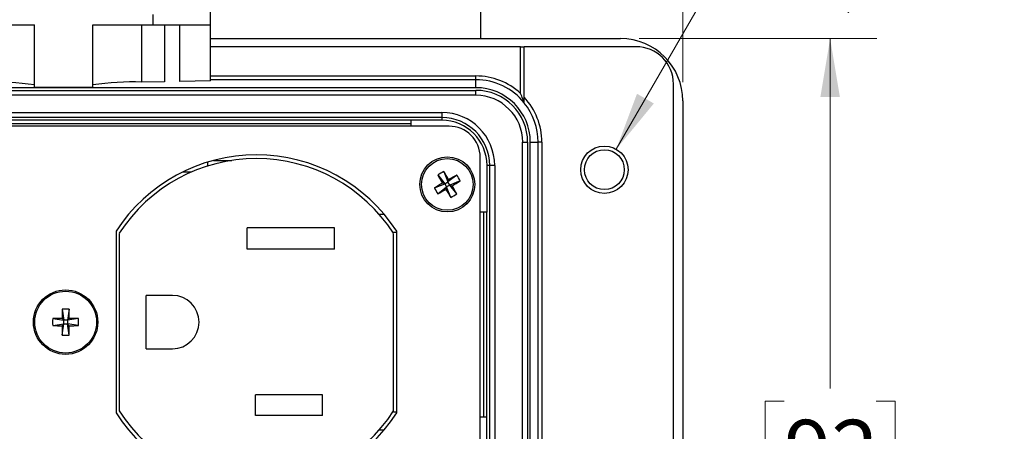
# Model space of a CAD drawing. Units: inches. Extents: x 0.4 to 16.6, y 0.2 to 10.8.
# Drawn here: x 2.8 to 5.4, y 8 to 9.1 of the extents above; entities that cross this region are included whole.
import ezdxf

# ---------------------------------------------------------------- set-up
doc = ezdxf.new("R2010")
doc.units = ezdxf.units.IN
doc.header["$MEASUREMENT"] = 0
doc.styles.add('SLDTEXTSTYLE0', font='TXT', dxfattribs={"width": 0.75})
doc.dimstyles.new('SLDDIMSTYLE2', dxfattribs={"dimtxt": 0.166667, "dimasz": 0.156, "dimexe": 0, "dimexo": 0.0625, "dimgap": 0.041667, "dimtad": 0, "dimtih": 1, "dimtoh": 1, "dimdec": 1, "dimlfac": 1.5, "dimrnd": 1e-09, "dimzin": 4, "dimdsep": 46, "dimtxsty": 'SLDTEXTSTYLE0', "dimsah": 1, "dimcen": 0.09, "dimadec": 0, "dimazin": 1, "dimtfac": 1, "dimtdec": 1, "dimtofl": 0, "dimtmove": 0, "dimatfit": 3, "dimfxl": 0, "dimfrac": 2, "dimtolj": 1, "dimtzin": 12, "dimarcsym": 0})
doc.dimstyles.new('SLDDIMSTYLE3', dxfattribs={"dimtxt": 0.166667, "dimasz": 0.156, "dimexe": 0, "dimexo": 0.0625, "dimgap": 0.041667, "dimtad": 0, "dimtih": 1, "dimtoh": 1, "dimdec": 1, "dimlfac": 1.5, "dimrnd": 1e-09, "dimzin": 12, "dimdsep": 46, "dimtxsty": 'SLDTEXTSTYLE0', "dimsah": 1, "dimcen": 0.09, "dimadec": 0, "dimazin": 3, "dimtfac": 1, "dimtdec": 1, "dimtofl": 0, "dimtmove": 0, "dimatfit": 3, "dimfxl": 0, "dimfrac": 2, "dimtolj": 1, "dimtzin": 12, "dimarcsym": 0})
doc.dimstyles.new('SLDDIMSTYLE4', dxfattribs={"dimtxt": 0.166667, "dimasz": 0.156, "dimexe": 0, "dimexo": 0.0625, "dimgap": 0.041667, "dimtad": 0, "dimtih": 1, "dimtoh": 1, "dimdec": 1, "dimlfac": 1.5, "dimrnd": 1e-09, "dimzin": 12, "dimdsep": 46, "dimtxsty": 'SLDTEXTSTYLE0', "dimsah": 1, "dimcen": 0, "dimadec": 0, "dimazin": 3, "dimtfac": 1, "dimtdec": 1, "dimtofl": 0, "dimtmove": 0, "dimatfit": 3, "dimfxl": 0, "dimfrac": 2, "dimtolj": 1, "dimtzin": 12, "dimarcsym": 0})

# ---------------------------------------------------------------- blocks, each defined once
blk = doc.blocks.new('_D_5')
at = {"color": 7, "linetype": 'Continuous', "lineweight": 18}
for p, q in [((2.7311, 10.2444), (2.6804, 10.2444)), ((2.6804, 10.2444), (2.6804, 9.9795)), ((3.1006, 10.2444), (3.1513, 10.2444)), ((3.1513, 10.2444), (3.1513, 9.9795)), ((1.2789, 8.9427), (1.2789, 10.1258)), ((4.5856, 8.9427), (4.5856, 10.1258)), ((1.2789, 10.0008), (2.5345, 10.0008)), ((2.6804, 9.9795), (2.7311, 9.9795)), ((3.1513, 9.9795), (3.1006, 9.9795)), ((4.5856, 10.0008), (3.2972, 10.0008))]:
    blk.add_line(p, q, dxfattribs=at)
for points in [[(1.2789, 10.0008), (1.4349, 9.9748), (1.4349, 10.0268)], [(4.5856, 10.0008), (4.4296, 10.0268), (4.4296, 9.9748)]]:
    blk.add_solid(points, dxfattribs=at)
at = {"color": 7, "linetype": 'Continuous', "lineweight": 18, "char_height": 0.16667, "attachment_point": 1, "style": 'SLDTEXTSTYLE0'}
for s, insert in [('126', (2.7311, 10.1944)), ('5.0', (2.762, 9.9384))]:
    blk.add_mtext(s, dxfattribs=dict(at, insert=insert))
blk = doc.blocks.new('_D_6')
at = {"color": 7, "linetype": 'Continuous', "lineweight": 18}
for p, q in [((4.4689, 9.0594), (5.1043, 9.0594)), ((4.9793, 9.0594), (4.9793, 8.1247)), ((4.8561, 8.0909), (4.8055, 8.0909)), ((4.8055, 8.0909), (4.8055, 7.8261)), ((5.1024, 8.0909), (5.1531, 8.0909)), ((5.1531, 8.0909), (5.1531, 7.8261)), ((4.8055, 7.8261), (4.8561, 7.8261)), ((5.1531, 7.8261), (5.1024, 7.8261)), ((4.9793, 6.6527), (4.9793, 7.5701)), ((4.4689, 6.6527), (5.1043, 6.6527))]:
    blk.add_line(p, q, dxfattribs=at)
for points in [[(4.9793, 9.0594), (4.9533, 8.9034), (5.0053, 8.9034)], [(4.9793, 6.6527), (5.0053, 6.8087), (4.9533, 6.8087)]]:
    blk.add_solid(points, dxfattribs=at)
at = {"color": 7, "linetype": 'Continuous', "lineweight": 18, "char_height": 0.16667, "attachment_point": 1, "style": 'SLDTEXTSTYLE0'}
for s, insert in [('92', (4.8561, 8.0409)), ('3.6', (4.8254, 7.7849))]:
    blk.add_mtext(s, dxfattribs=dict(at, insert=insert))
blk = doc.blocks.new('_D_7')
at = {"color": 7, "linetype": 'Continuous', "lineweight": 18}
for p, q in [((5.1604, 9.6075), (5.1097, 9.6075)), ((5.1097, 9.6075), (5.1097, 9.3427)), ((5.2836, 9.6075), (5.3343, 9.6075)), ((5.3343, 9.6075), (5.3343, 9.3427)), ((4.4075, 8.7639), (4.7539, 9.364)), ((4.7539, 9.364), (5.0039, 9.364)), ((5.1097, 9.3427), (5.1604, 9.3427)), ((5.3343, 9.3427), (5.2836, 9.3427))]:
    blk.add_line(p, q, dxfattribs=at)
blk.add_solid([(4.4075, 8.7639), (4.508, 8.886), (4.463, 8.912)], dxfattribs=at)
at = {"color": 7, "linetype": 'Continuous', "lineweight": 18, "attachment_point": 1, "style": 'SLDTEXTSTYLE0'}
for s, insert, char_height in [('5', (5.1604, 9.5575), 0.1667), ('%%c', (5.0039, 9.3015), 0.16667), ('.2', (5.2555, 9.3015), 0.16667)]:
    blk.add_mtext(s, dxfattribs=dict(at, insert=insert, char_height=char_height))

msp = doc.modelspace()

# ---------------------------------------------------------------- linework, layer by layer
at = {"color": 7, "linetype": 'Continuous', "lineweight": 25}
for p, q in [((4.0456, 9.0594), (4.0456, 9.2738)), ((3.3232, 9.0962), (3.3232, 9.1708)), ((3.1699, 9.0962), (3.1699, 9.1233)), ((2.6899, 9.0962), (2.8519, 9.0962)), ((2.8519, 8.9283), (2.8519, 9.0962)), ((3.0079, 9.0962), (3.1699, 9.0962)), ((3.0079, 8.9283), (3.0079, 9.0962)), ((3.1392, 8.9432), (3.1392, 9.0962)), ((3.1699, 9.0962), (3.3232, 9.0962)), ((3.2001, 9.0962), (3.2001, 8.9442)), ((3.241, 8.9449), (3.241, 9.0962)), ((3.3232, 8.9463), (3.3232, 9.0962)), ((3.3232, 9.0594), (4.4189, 9.0594)), ((4.1516, 9.0377), (3.3232, 9.0377)), ((4.1516, 8.913), (4.1516, 9.0377)), ((4.1516, 9.0377), (4.1616, 9.0377)), ((4.4606, 9.0377), (4.1616, 9.0377)), ((4.1616, 8.9026), (4.1616, 9.0377)), ((3.3232, 8.9594), (4.0323, 8.9594)), ((4.0323, 8.9494), (3.3232, 8.9494)), ((4.0323, 8.9494), (4.0323, 8.9594)), ((4.0323, 8.9281), (4.0323, 8.9494)), ((4.0323, 8.9281), (1.8323, 8.9281)), ((3.0079, 8.9283), (2.8519, 8.9283)), ((3.2001, 8.9442), (3.1392, 8.9432)), ((3.3232, 8.9463), (3.241, 8.9449)), ((4.5606, 6.7744), (4.5606, 8.9377)), ((1.8323, 8.9211), (4.0323, 8.9211)), ((4.0323, 8.9078), (1.8323, 8.9078)), ((4.0323, 8.9078), (4.0323, 8.9211)), ((4.5856, 8.8927), (4.5856, 6.8194)), ((1.9233, 8.8617), (3.9413, 8.8617)), ((3.9413, 8.8484), (1.9233, 8.8484)), ((3.9413, 8.8617), (3.9413, 8.8484)), ((3.9413, 8.8484), (3.9413, 8.8411)), ((3.9605, 8.8254), (1.9105, 8.8254)), ((3.8596, 8.8411), (2.005, 8.8411)), ((2.005, 8.8327), (3.8596, 8.8327)), ((3.9413, 8.8411), (3.8596, 8.8411)), ((3.8596, 8.8254), (3.8596, 8.8411)), ((4.1573, 8.7827), (4.1707, 8.7827)), ((4.1573, 6.9294), (4.1573, 8.7827)), ((4.1707, 8.7827), (4.1707, 6.9294)), ((4.1776, 8.7827), (4.1986, 8.7827)), ((4.1776, 7.9598), (4.1776, 8.7827)), ((4.1986, 7.9807), (4.1986, 8.7827)), ((4.2086, 8.7827), (4.1986, 8.7827)), ((4.2086, 8.7827), (4.2086, 7.9811)), ((4.0439, 6.9754), (4.0439, 8.742)), ((3.3156, 8.7189), (3.3156, 8.7293)), ((3.3308, 8.7336), (3.3796, 8.7336)), ((4.0692, 8.7204), (4.0619, 8.7204)), ((4.0619, 8.7204), (4.0619, 8.5954)), ((4.0692, 6.9917), (4.0692, 8.7204)), ((4.0826, 8.7204), (4.0692, 8.7204)), ((4.0826, 8.7204), (4.0826, 6.9917)), ((3.2719, 8.7026), (3.2481, 8.7026)), ((3.9307, 8.695), (3.9492, 8.6715)), ((3.9466, 8.7042), (3.9577, 8.6763)), ((3.9812, 8.6949), (3.9577, 8.6763)), ((3.9214, 8.6604), (3.9492, 8.6715)), ((3.9306, 8.6445), (3.9541, 8.6631)), ((3.9492, 8.6715), (3.9427, 8.6732)), ((3.9492, 8.6715), (3.9577, 8.6763)), ((3.9492, 8.6715), (3.9541, 8.6631)), ((3.9524, 8.6566), (3.9541, 8.6631)), ((3.9625, 8.6679), (3.9541, 8.6631)), ((3.9652, 8.6352), (3.9541, 8.6631)), ((3.9594, 8.6829), (3.9577, 8.6763)), ((3.9625, 8.6679), (3.9577, 8.6763)), ((3.9904, 8.679), (3.9625, 8.6679)), ((3.9625, 8.6679), (3.969, 8.6662)), ((3.9811, 8.6444), (3.9625, 8.6679)), ((3.7872, 8.5896), (3.7741, 8.5896)), ((4.0619, 8.5954), (4.0439, 8.5954)), ((4.0523, 8.5954), (4.0523, 8.0494)), ((4.0619, 8.0494), (4.0619, 8.5954)), ((3.0705, 8.5446), (3.0705, 8.0593)), ((3.0789, 8.5391), (3.0789, 8.0648)), ((3.6542, 8.554), (3.4209, 8.554)), ((3.4209, 8.4966), (3.4209, 8.554)), ((3.6542, 8.4966), (3.6542, 8.554)), ((3.8122, 8.542), (3.8205, 8.542)), ((3.8122, 8.0649), (3.8122, 8.5391)), ((3.8205, 8.5446), (3.8205, 8.0593)), ((3.6542, 8.4966), (3.4209, 8.4966)), ((3.2209, 8.3733), (3.1509, 8.3733)), ((3.1509, 8.2306), (3.1509, 8.3733)), ((2.9264, 8.3365), (2.9307, 8.3068)), ((2.9447, 8.3365), (2.9404, 8.3068)), ((2.901, 8.3112), (2.9307, 8.3068)), ((2.901, 8.2928), (2.9307, 8.2971)), ((2.9259, 8.3116), (2.9307, 8.3068)), ((2.9307, 8.2971), (2.9259, 8.2923)), ((2.9264, 8.2675), (2.9307, 8.2971)), ((2.9307, 8.2971), (2.9307, 8.3068)), ((2.9404, 8.3068), (2.9307, 8.3068)), ((2.9307, 8.2971), (2.9404, 8.2971)), ((2.9404, 8.3068), (2.9452, 8.3116)), ((2.97, 8.3112), (2.9404, 8.3068)), ((2.9404, 8.3068), (2.9404, 8.2971)), ((2.9452, 8.2923), (2.9404, 8.2971)), ((2.97, 8.2928), (2.9404, 8.2971)), ((2.9447, 8.2675), (2.9404, 8.2971)), ((3.1509, 8.2306), (3.2209, 8.2306)), ((3.6222, 8.1073), (3.4429, 8.1073)), ((3.4429, 8.0526), (3.4429, 8.1073)), ((3.6222, 8.0526), (3.6222, 8.1073)), ((3.8122, 8.062), (3.8205, 8.062)), ((3.6222, 8.0526), (3.4429, 8.0526)), ((4.0439, 8.0494), (4.0619, 8.0494)), ((4.0619, 7.6627), (4.0619, 8.0494)), ((3.7741, 8.0143), (3.7872, 8.0143))]:
    msp.add_line(p, q, dxfattribs=at)
for centre, radius in [((4.3758, 8.7091), 0.0633), ((3.9559, 8.6697), 0.0735), ((4.3758, 8.7091), 0.0533), ((3.9559, 8.6697), 0.069), ((2.9355, 8.302), 0.0861), ((2.9355, 8.302), 0.0826)]:
    msp.add_circle(centre, radius, dxfattribs=at)
for centre, radius, start, end in [((4.4189, 8.8927), 0.1667, 0, 90), ((4.4606, 8.9377), 0.1, 360, 90), ((4.0323, 8.7827), 0.1767, 47.5092, 90), ((4.0323, 8.7827), 0.1667, 39.1042, 90), ((2.7444, 8.1889), 0.7546, 81.8089, 91.8061), ((3.1154, 8.1889), 0.7546, 88.1939, 98.1911), ((4.0323, 8.7827), 0.1454, 0, 90), ((4.0323, 8.7827), 0.1384, 0, 90), ((4.0323, 8.7827), 0.1251, 0, 90), ((4.0323, 8.7827), 0.1763, 0, 42.8194), ((4.0323, 8.7827), 0.1663, 0, 38.9612), ((3.9413, 8.7204), 0.1413, 0, 90), ((3.9413, 8.7204), 0.128, 0, 90), ((3.9413, 8.7204), 0.1207, 360, 90), ((3.9605, 8.742), 0.0833, 0, 90), ((3.4455, 8.302), 0.4467, 32.9071, 147.0929), ((3.4455, 8.302), 0.4367, 32.889, 147.1047), ((4.0438, 8.5174), 0.2106, 117.5129, 122.5164), ((4.9852, 9.265), 1.1987, 208.3933, 209.5819), ((2.926, 8.0755), 1.1987, 30.4474, 31.636), ((4.5512, 7.6404), 1.1987, 118.3933, 119.5819), ((3.8036, 8.5817), 0.2106, 27.5129, 32.5164), ((4.5501, 7.6399), 1.1987, 120.4474, 121.636), ((4.1082, 8.7577), 0.2106, 207.5129, 212.5164), ((3.3616, 9.6996), 1.1987, 300.4474, 301.636), ((2.9266, 8.0744), 1.1987, 28.3933, 29.5819), ((3.3606, 9.699), 1.1987, 298.3933, 299.5819), ((4.9857, 9.264), 1.1987, 210.4474, 211.636), ((3.8679, 8.822), 0.2106, 297.5129, 302.5164), ((3.2209, 8.302), 0.0713, 270, 90), ((4.1246, 8.3026), 1.1987, 178.3786, 179.5673), ((2.9355, 8.1261), 0.2106, 87.4983, 92.5017), ((1.7465, 8.3026), 1.1987, 0.4327, 1.6214), ((3.1114, 8.302), 0.2106, 177.4983, 182.5017), ((2.935, 7.113), 1.1987, 90.4327, 91.6214), ((2.935, 9.491), 1.1987, 268.3786, 269.5673), ((4.1246, 8.3014), 1.1987, 180.4327, 181.6214), ((1.7465, 8.3014), 1.1987, 358.3786, 359.5673), ((2.9361, 7.113), 1.1987, 88.3786, 89.5673), ((2.9361, 9.491), 1.1987, 270.4327, 271.6214), ((2.7597, 8.302), 0.2106, 357.4983, 2.5017), ((2.9355, 8.4778), 0.2106, 267.4983, 272.5017), ((3.4455, 8.302), 0.4467, 212.9071, 327.0929), ((3.4455, 8.302), 0.4367, 212.8953, 327.111)]:
    msp.add_arc(centre, radius, start, end, dxfattribs=at)
for points, knots in [([(4.1616, 8.8879), (4.1616, 8.8879), (4.1615, 8.888), (4.1612, 8.889), (4.1601, 8.8921), (4.157, 8.9003), (4.1538, 8.9079), (4.1516, 8.913), (4.1516, 8.913)], [0, 0, 0, 0, 0.042284, 0.095394, 0.188348, 0.454695, 0.99608, 1, 1, 1, 1]), ([(4.1616, 8.8873), (4.1616, 8.8875), (4.1616, 8.8878), (4.1616, 8.8897), (4.1616, 8.8931), (4.1616, 8.8977), (4.1616, 8.9012), (4.1616, 8.9026)], [0, 0, 0, 0, 0.1321213, 0.2632054, 0.4720402, 0.7844198, 1, 1, 1, 1])]:
    msp.add_open_spline(points, degree=3, knots=knots, dxfattribs=at)

# ---------------------------------------------------------------- dimensions: what is measured, and where the dimension line sits
at = {"color": 7, "linetype": 'Continuous', "lineweight": 18}
dim = msp.add_linear_dim(base=(4.5856, 10.0008), p1=(1.2789, 8.8927), p2=(4.5856, 8.8927), dimstyle='SLDDIMSTYLE2', dxfattribs=at)
dim.commit()
dim.dimension.update_dxf_attribs({"geometry": '_D_5', "text_midpoint": (2.9159, 10.0008), "dimtype": 160})
dim = msp.add_diameter_dim_2p(p1=(4.3442, 8.6542), p2=(4.4075, 8.7639), dimstyle='SLDDIMSTYLE4', dxfattribs=at)
dim.commit()
dim.dimension.update_dxf_attribs({"geometry": '_D_7', "text_midpoint": (5.222, 9.364), "dimtype": 163})
dim = msp.add_linear_dim(base=(4.9793, 6.6527), p1=(4.4189, 9.0594), p2=(4.4189, 6.6527), angle=90, dimstyle='SLDDIMSTYLE3', dxfattribs=at)
dim.commit()
dim.dimension.update_dxf_attribs({"geometry": '_D_6', "text_midpoint": (4.9793, 7.8474), "dimtype": 160})

doc.saveas('drawing.dxf')
